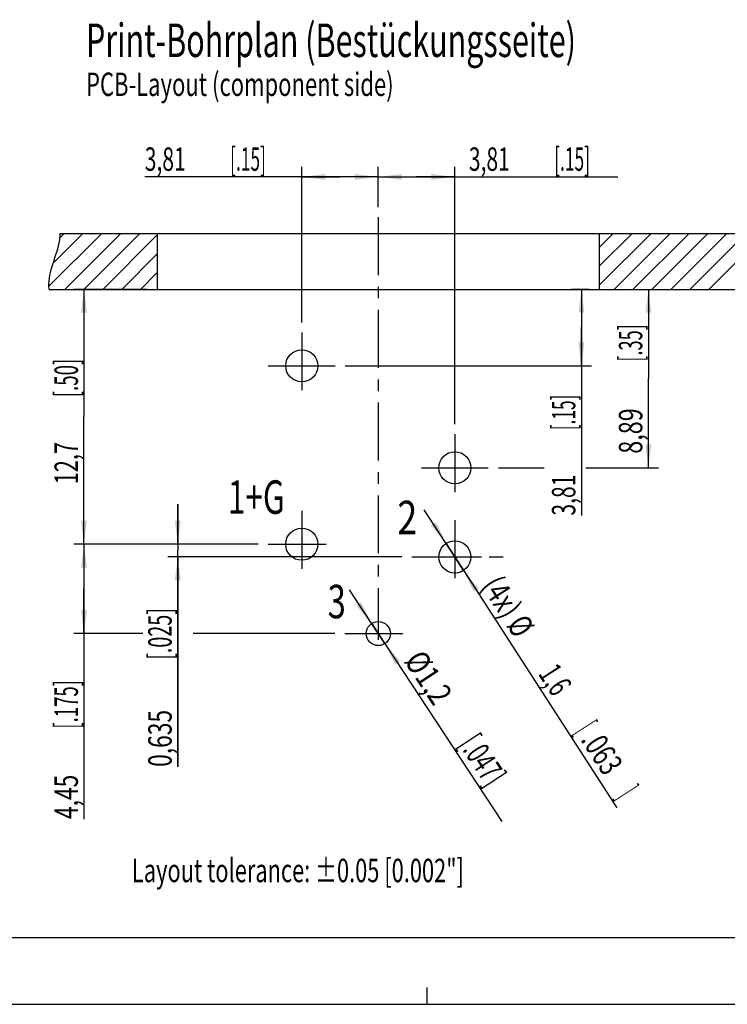
# Model space of a CAD drawing. Units: millimetres. Extents: x 0 to 420, y 0 to 297.
# Drawn here: x 169 to 275, y 0 to 147 of the extents above; entities that cross this region are included whole.
import ezdxf

# ---------------------------------------------------------------- set-up
doc = ezdxf.new("R2010")
doc.units = ezdxf.units.MM
doc.header["$LTSCALE"] = 23.1
doc.linetypes.add('CENTER', pattern=[0.6, 0.375, -0.075, 0.075, -0.075])
doc.linetypes.add('PHANTOM', pattern=[0.8, 0.45, -0.05, 0.1, -0.05, 0.1, -0.05])
doc.layers.get('0').update_dxf_attribs({"linetype": 'CONTINUOUS'})
doc.layers.add('DEFAULT_1', color=7, linetype='CENTER')
doc.layers.add('ZEICHNUNGSBEMASSUNGEN', color=7, linetype='CONTINUOUS')
doc.styles.get("Standard").update_dxf_attribs({"font": 'txt', "width": 0.7})
doc.dimstyles.new('DIMSTYLE_3', dxfattribs={"dimtxt": 3.5, "dimasz": 3.5, "dimexe": 0.18, "dimexo": 0.0625, "dimgap": 0.09, "dimtad": 1, "dimdec": 4, "dimlfac": 0.333333, "dimdsep": 46, "dimtxsty": 'STANDARD', "dimblk": '_FILLED', "dimblk1": '_FILLED', "dimblk2": '_FILLED', "dimcen": 0.09, "dimclrt": 5, "dimadec": 0, "dimazin": 0, "dimtp": 0.1, "dimtm": 0.1, "dimtfac": 1, "dimtdec": 4, "dimtofl": 0, "dimtmove": 0, "dimatfit": 3, "dimldrblk": '_FILLED', "dimfxl": 1, "dimtolj": 1, "dimarcsym": 0})
doc.dimstyles.new('DIMSTYLE_4', dxfattribs={"dimtxt": 3.5, "dimasz": 3.5, "dimexe": 0.18, "dimexo": 0.0625, "dimgap": 0.09, "dimtad": 1, "dimdec": 3, "dimlfac": 0.333333, "dimdsep": 46, "dimtxsty": 'STANDARD', "dimblk": '_FILLED', "dimblk1": '_FILLED', "dimblk2": '_FILLED', "dimcen": 0.09, "dimclrt": 5, "dimadec": 0, "dimazin": 0, "dimtp": 0.1, "dimtm": 0.1, "dimtfac": 1, "dimtdec": 3, "dimtofl": 0, "dimtmove": 0, "dimatfit": 3, "dimldrblk": '_FILLED', "dimfxl": 1, "dimtolj": 1, "dimarcsym": 0})
doc.dimstyles.new('DIMSTYLE_5', dxfattribs={"dimtxt": 3.5, "dimasz": 3.5, "dimexe": 0.18, "dimexo": 0.0625, "dimgap": 0.09, "dimtad": 1, "dimdec": 3, "dimlfac": 0.333333, "dimdsep": 46, "dimtxsty": 'STANDARD', "dimblk": '_FILLED', "dimblk1": '_FILLED', "dimblk2": '_FILLED', "dimcen": 0.09, "dimclrt": 5, "dimadec": 0, "dimazin": 0, "dimtp": 0.2, "dimtm": 0.2, "dimtfac": 1, "dimtdec": 3, "dimtofl": 0, "dimtmove": 0, "dimatfit": 3, "dimldrblk": '_FILLED', "dimfxl": 1, "dimtolj": 1, "dimarcsym": 0})
doc.dimstyles.new('DIMSTYLE_6', dxfattribs={"dimtxt": 3.5, "dimasz": 3.5, "dimexe": 0.18, "dimexo": 0.0625, "dimgap": 0.09, "dimtad": 1, "dimdec": 4, "dimlfac": 0.333333, "dimdsep": 46, "dimtxsty": 'STANDARD', "dimblk": '_FILLED', "dimblk1": '_FILLED', "dimblk2": '_FILLED', "dimcen": 0.09, "dimclrt": 5, "dimadec": 0, "dimazin": 0, "dimtp": 0.1, "dimtm": 0.1, "dimtfac": 1, "dimtdec": 4, "dimtofl": 0, "dimtmove": 0, "dimatfit": 3, "dimldrblk": '_FILLED', "dimfxl": 1, "dimtolj": 1, "dimarcsym": 0})

# ---------------------------------------------------------------- blocks, each defined once
blk = doc.blocks.new('_FILLED')
at = {"color": 0, "linetype": 'BYBLOCK'}
blk.add_solid([(0, 0), (-1, 0.125), (-1, -0.125)], dxfattribs=at)
blk = doc.blocks.new('*D15')
at = {"layer": 'ZEICHNUNGSBEMASSUNGEN', "color": 2, "linetype": 'CONTINUOUS'}
for p, q in [((211.29, 101.94), (211.29, 125.18)), ((222.72, 119.16), (222.72, 125.18)), ((217, 123.68), (187.84, 123.68)), ((211.29, 123.68), (217, 123.68)), ((222.72, 123.68), (217, 123.68))]:
    blk.add_line(p, q, dxfattribs=at)
at = {"layer": 'ZEICHNUNGSBEMASSUNGEN', "color": 2, "linetype": 'CONTINUOUS', "xscale": 3.5, "yscale": 3.5, "zscale": 3.5, "rotation": 180}
blk.add_blockref('_FILLED', (211.29, 123.68), dxfattribs=at)
at = {"layer": 'ZEICHNUNGSBEMASSUNGEN', "color": 2, "linetype": 'CONTINUOUS', "xscale": 3.5, "yscale": 3.5, "zscale": 3.5}
blk.add_blockref('_FILLED', (222.72, 123.68), dxfattribs=at)
at = {"layer": 'ZEICHNUNGSBEMASSUNGEN', "color": 5, "linetype": 'CONTINUOUS', "oblique": 15}
for s, width, p in [('3,81', 0.660714, (187.84, 124.59)), ('[.15]', 0.542857, (200.59, 124.59))]:
    blk.add_text(s, height=3.5, dxfattribs=dict(at, width=width)).set_placement(p)
blk = doc.blocks.new('*D16')
at = {"layer": 'ZEICHNUNGSBEMASSUNGEN', "color": 2, "linetype": 'CONTINUOUS'}
for p, q in [((222.72, 119.16), (222.72, 125.18)), ((234.15, 86.7), (234.15, 125.18)), ((222.72, 123.68), (228.43, 123.68)), ((234.15, 123.68), (228.43, 123.68)), ((228.43, 123.68), (258.49, 123.68))]:
    blk.add_line(p, q, dxfattribs=at)
at = {"layer": 'ZEICHNUNGSBEMASSUNGEN', "color": 2, "linetype": 'CONTINUOUS', "xscale": 3.5, "yscale": 3.5, "zscale": 3.5, "rotation": 180}
blk.add_blockref('_FILLED', (222.72, 123.68), dxfattribs=at)
at = {"layer": 'ZEICHNUNGSBEMASSUNGEN', "color": 2, "linetype": 'CONTINUOUS', "xscale": 3.5, "yscale": 3.5, "zscale": 3.5}
blk.add_blockref('_FILLED', (234.15, 123.68), dxfattribs=at)
at = {"layer": 'ZEICHNUNGSBEMASSUNGEN', "color": 5, "linetype": 'CONTINUOUS', "oblique": 15}
for s, width, p in [('3,81', 0.660714, (236.24, 124.59)), ('[.15]', 0.542857, (248.99, 124.59))]:
    blk.add_text(s, height=3.5, dxfattribs=dict(at, width=width)).set_placement(p)
blk = doc.blocks.new('*D17')
at = {"layer": 'ZEICHNUNGSBEMASSUNGEN', "color": 2, "linetype": 'CONTINUOUS'}
for p, q in [((254.22, 106.87), (251.56, 106.87)), ((253.06, 106.87), (253.06, 101.16)), ((253.06, 95.44), (253.06, 101.16)), ((253.06, 101.16), (253.06, 73.05)), ((217.79, 95.44), (254.56, 95.44))]:
    blk.add_line(p, q, dxfattribs=at)
at = {"layer": 'ZEICHNUNGSBEMASSUNGEN', "color": 2, "linetype": 'CONTINUOUS', "xscale": 3.5, "yscale": 3.5, "zscale": 3.5}
for p, rotation in [((253.06, 106.87), 90), ((253.06, 95.44), 270)]:
    blk.add_blockref('_FILLED', p, dxfattribs=dict(at, rotation=rotation))
at = {"layer": 'ZEICHNUNGSBEMASSUNGEN', "color": 5, "linetype": 'CONTINUOUS', "oblique": 15}
for s, width, p in [('[.15]', 0.542857, (252.15, 85.8)), ('3,81', 0.660714, (252.15, 73.05))]:
    blk.add_text(s, height=3.5, rotation=90, dxfattribs=dict(at, width=width)).set_placement(p)
blk = doc.blocks.new('*D18')
at = {"layer": 'ZEICHNUNGSBEMASSUNGEN', "color": 2, "linetype": 'CONTINUOUS'}
for p, q in [((257.22, 106.87), (264.56, 106.87)), ((263.06, 106.87), (263.06, 93.54)), ((263.06, 80.2), (263.06, 93.54)), ((240.65, 80.2), (247.48, 80.2)), ((253.73, 80.2), (264.56, 80.2))]:
    blk.add_line(p, q, dxfattribs=at)
at = {"layer": 'ZEICHNUNGSBEMASSUNGEN', "color": 2, "linetype": 'CONTINUOUS', "xscale": 3.5, "yscale": 3.5, "zscale": 3.5}
for p, rotation in [((263.06, 106.87), 90), ((263.06, 80.2), 270)]:
    blk.add_blockref('_FILLED', p, dxfattribs=dict(at, rotation=rotation))
at = {"layer": 'ZEICHNUNGSBEMASSUNGEN', "color": 5, "linetype": 'CONTINUOUS', "oblique": 15}
for s, width, p in [('[.35]', 0.571429, (262.15, 96.05)), ('8,89', 0.732143, (262.15, 82.3))]:
    blk.add_text(s, height=3.5, rotation=90, dxfattribs=dict(at, width=width)).set_placement(p)
blk = doc.blocks.new('*D19')
at = {"layer": 'ZEICHNUNGSBEMASSUNGEN', "color": 2, "linetype": 'CONTINUOUS'}
for p, q in [((188.22, 106.87), (177.26, 106.87)), ((178.76, 106.87), (178.76, 87.82)), ((178.76, 68.77), (178.76, 87.82)), ((204.79, 68.77), (177.26, 68.77))]:
    blk.add_line(p, q, dxfattribs=at)
at = {"layer": 'ZEICHNUNGSBEMASSUNGEN', "color": 2, "linetype": 'CONTINUOUS', "xscale": 3.5, "yscale": 3.5, "zscale": 3.5}
for p, rotation in [((178.76, 106.87), 90), ((178.76, 68.77), 270)]:
    blk.add_blockref('_FILLED', p, dxfattribs=dict(at, rotation=rotation))
at = {"layer": 'ZEICHNUNGSBEMASSUNGEN', "color": 5, "linetype": 'CONTINUOUS', "oblique": 15}
for s, width, p in [('[.50]', 0.585714, (177.86, 90.74)), ('12,7', 0.678571, (177.86, 77.74))]:
    blk.add_text(s, height=3.5, rotation=90, dxfattribs=dict(at, width=width)).set_placement(p)
blk = doc.blocks.new('*D20')
at = {"layer": 'ZEICHNUNGSBEMASSUNGEN', "color": 2, "linetype": 'CONTINUOUS'}
for p, q in [((204.79, 68.77), (177.26, 68.77)), ((178.76, 68.77), (178.76, 62.1)), ((178.76, 55.42), (178.76, 62.1)), ((178.76, 62.1), (178.76, 27.69)), ((187.55, 55.42), (177.26, 55.42)), ((216.22, 55.42), (195.05, 55.42))]:
    blk.add_line(p, q, dxfattribs=at)
at = {"layer": 'ZEICHNUNGSBEMASSUNGEN', "color": 2, "linetype": 'CONTINUOUS', "xscale": 3.5, "yscale": 3.5, "zscale": 3.5}
for p, rotation in [((178.76, 68.77), 90), ((178.76, 55.42), 270)]:
    blk.add_blockref('_FILLED', p, dxfattribs=dict(at, rotation=rotation))
at = {"layer": 'ZEICHNUNGSBEMASSUNGEN', "color": 5, "linetype": 'CONTINUOUS', "oblique": 15}
for s, width, p in [('[.175]', 0.583333, (177.86, 41.19)), ('4,45', 0.714286, (177.86, 27.69))]:
    blk.add_text(s, height=3.5, rotation=90, dxfattribs=dict(at, width=width)).set_placement(p)
blk = doc.blocks.new('*D21')
at = {"layer": 'ZEICHNUNGSBEMASSUNGEN', "color": 2, "linetype": 'CONTINUOUS'}
for p, q in [((192.77, 68.77), (192.77, 74.77)), ((192.77, 74.77), (192.77, 67.82)), ((204.79, 68.77), (191.27, 68.77)), ((192.77, 35.49), (192.77, 67.82)), ((226.24, 66.87), (191.27, 66.87)), ((192.77, 66.87), (192.77, 35.49))]:
    blk.add_line(p, q, dxfattribs=at)
at = {"layer": 'ZEICHNUNGSBEMASSUNGEN', "color": 2, "linetype": 'CONTINUOUS', "xscale": 3.5, "yscale": 3.5, "zscale": 3.5}
for p, rotation in [((192.77, 68.77), 270), ((192.77, 66.87), 90)]:
    blk.add_blockref('_FILLED', p, dxfattribs=dict(at, rotation=rotation))
at = {"layer": 'ZEICHNUNGSBEMASSUNGEN', "color": 5, "linetype": 'CONTINUOUS', "oblique": 15}
for s, width, p in [('[.025]', 0.619048, (191.86, 51.49)), ('0,635', 0.714286, (191.86, 35.49))]:
    blk.add_text(s, height=3.5, rotation=90, dxfattribs=dict(at, width=width)).set_placement(p)
blk = doc.blocks.new('*D22')
at = {"layer": 'ZEICHNUNGSBEMASSUNGEN', "color": 2, "linetype": 'CONTINUOUS'}
for p, q in [((234.15, 66.87), (229.59, 73.92)), ((232.85, 68.88), (234.15, 66.87)), ((235.45, 64.85), (234.15, 66.87)), ((234.15, 66.87), (258.36, 29.37))]:
    blk.add_line(p, q, dxfattribs=at)
at = {"layer": 'ZEICHNUNGSBEMASSUNGEN', "color": 2, "linetype": 'CONTINUOUS', "xscale": 3.5, "yscale": 3.5, "zscale": 3.5}
for p, rotation in [((232.85, 68.88), 302.8475116411), ((235.45, 64.85), 122.8458829695)]:
    blk.add_blockref('_FILLED', p, dxfattribs=dict(at, rotation=rotation))
at = {"layer": 'ZEICHNUNGSBEMASSUNGEN', "color": 5, "linetype": 'CONTINUOUS', "oblique": 15}
for s, width, p in [('(4x) %%c', 0.746032, (238.01, 62.55)), ('1,6', 0.642857, (246.51, 49.39)), ('[', 0.428571, (252.07, 40.78)), ('.063', 0.714286, (252.88, 39.52)), (']', 0.428571, (258.31, 31.12))]:
    blk.add_text(s, height=3.5, rotation=-57.1539, dxfattribs=dict(at, width=width)).set_placement(p)
blk = doc.blocks.new('*D23')
at = {"layer": 'ZEICHNUNGSBEMASSUNGEN', "color": 2, "linetype": 'CONTINUOUS'}
for p, q in [((222.72, 55.42), (218.43, 61.94)), ((221.73, 56.93), (222.72, 55.42)), ((223.71, 53.92), (222.72, 55.42)), ((222.72, 55.42), (241.19, 27.32))]:
    blk.add_line(p, q, dxfattribs=at)
at = {"layer": 'ZEICHNUNGSBEMASSUNGEN', "color": 2, "linetype": 'CONTINUOUS', "xscale": 3.5, "yscale": 3.5, "zscale": 3.5}
for p, rotation in [((221.73, 56.93), 303.3217631348), ((223.71, 53.92), 123.3217631348)]:
    blk.add_blockref('_FILLED', p, dxfattribs=dict(at, rotation=rotation))
at = {"layer": 'ZEICHNUNGSBEMASSUNGEN', "color": 5, "linetype": 'CONTINUOUS', "oblique": 15}
for s, width, p in [('%%c1,2', 0.815476, (226.48, 51.35)), ('[.047]', 0.630952, (234.67, 38.89))]:
    blk.add_text(s, height=3.5, rotation=-56.6795, dxfattribs=dict(at, width=width)).set_placement(p)

msp = doc.modelspace()

# ---------------------------------------------------------------- linework, layer by layer
at = {"color": 2, "linetype": 'CONTINUOUS'}
for p, q in [((173.531907, 107.32576), (181.444369, 115.238222)), ((174.156719, 110.778999), (178.615942, 115.238222)), ((175.193717, 114.644425), (175.787514, 115.238222)), ((175.906249, 106.871674), (184.272797, 115.238222)), ((178.734677, 106.871674), (187.101224, 115.238222)), ((181.563104, 106.871674), (189.718195, 115.026765)), ((255.718217, 113.144528), (257.811911, 115.238222)), ((255.718217, 110.316101), (260.640338, 115.238222)), ((255.718217, 107.487673), (263.468765, 115.238222)), ((257.930646, 106.871674), (266.297193, 115.238222)), ((260.759073, 106.871674), (269.12562, 115.238222)), ((263.587501, 106.871674), (271.954048, 115.238222)), ((266.417434, 106.871674), (274.783981, 115.238222)), ((269.245861, 106.871674), (277.612409, 115.238222)), ((272.074289, 106.871674), (280.440836, 115.238222)), ((184.391532, 106.871674), (189.718195, 112.198338)), ((187.219959, 106.871674), (189.718195, 109.36991))]:
    msp.add_line(p, q, dxfattribs=at)
at = {"color": 7, "linetype": 'CONTINUOUS'}
for p, q in [((175.227343, 115.238222), (281.274836, 115.238222)), ((189.718195, 115.238222), (189.718195, 106.871674)), ((255.718217, 115.238222), (255.718217, 106.871674)), ((173.578817, 106.871674), (282.144824, 106.871674)), ((12.5, 10), (410, 10)), ((230.041806, 0.034778), (230.010677, 2.521901)), ((0, 0), (420, 0))]:
    msp.add_line(p, q, dxfattribs=at)
at = {"color": 2, "linetype": 'PHANTOM'}
for p, q in [((206.288242, 95.441568), (216.288243, 95.441568)), ((229.148155, 80.201694), (239.148157, 80.201694)), ((227.739361, 66.866722), (241.380003, 66.866722))]:
    msp.add_line(p, q, dxfattribs=at)
at = {"color": 7, "linetype": 'CONTINUOUS'}
for centre, radius in [((211.288243, 95.441568), 2.4), ((234.148156, 80.201694), 2.4), ((211.288243, 68.771718), 2.400001), ((234.148156, 66.866722), 2.4), ((222.718199, 55.421744), 1.8)]:
    msp.add_circle(centre, radius, dxfattribs=at)
msp.add_open_spline([(173.578817, 106.871674), (173.558295, 107.001278), (173.280804, 109.361627), (174.991823, 112.296456), (175.227555, 114.91341), (175.227343, 115.238222)], degree=3, knots=[0, 0, 0, 0, 0.048594954, 0.8805496495, 1, 1, 1, 1], dxfattribs=at)
at = {"layer": 'DEFAULT_1', "color": 2, "linetype": 'CENTER'}
for p, q in [((222.718199, 117.659414), (222.718199, 54.494814)), ((211.288243, 100.441568), (211.288243, 90.441567)), ((234.148156, 85.201695), (234.148156, 75.201694)), ((211.288243, 73.771718), (211.288243, 63.771717)), ((234.148156, 72.363218), (234.148156, 62.363216)), ((206.288242, 68.771718), (216.288243, 68.771718)), ((217.718198, 55.421744), (227.7182, 55.421744))]:
    msp.add_line(p, q, dxfattribs=at)

# ---------------------------------------------------------------- texts
at = {"color": 5, "linetype": 'CONTINUOUS', "oblique": 15}
for s, height, width, p in [('Print-Bohrplan (Bestückungsseite)', 5.00000116, 0.667677, (179.065148, 141.599099)), ('PCB-Layout (component side)', 3.50000081, 0.689594, (179.065148, 135.775669)), ('1+G', 5.0000012, 0.690476, (200.25989, 73.316859)), ('2', 5.000001, 0.785714, (225.56455, 70.268222)), ('3', 5.000001, 0.714286, (215.160667, 57.709647)), ('Layout tolerance: %%p0.05 [0.002"]', 3.5, 0.683036, (185.924887, 18.254812))]:
    msp.add_text(s, height=height, dxfattribs=dict(at, width=width)).set_placement(p)

# ---------------------------------------------------------------- dimensions: what is measured, and where the dimension line sits
at = {"layer": 'ZEICHNUNGSBEMASSUNGEN', "color": 2, "linetype": 'CONTINUOUS'}
for base, p1, p2, angle, dimstyle, picture, middle in [((211.288243, 123.679284), (222.718199, 119.159414), (211.288243, 101.941568), 180, 'DIMSTYLE_4', '*D15', (198.96151, 126.335151)), ((178.761301, 68.771718), (188.218195, 106.871674), (204.788242, 68.771718), 270, 'DIMSTYLE_5', '*D19', (176.105435, 89.362875)), ((253.058366, 95.441568), (251.558366, 106.871674), (217.788243, 95.441568), 270, 'DIMSTYLE_4', '*D17', (250.4025, 84.179884)), ((263.055665, 80.201694), (257.218217, 106.871674), (240.648157, 80.201694), 270, 'DIMSTYLE_5', '*D18', (260.399799, 94.171211)), ((192.767947, 68.771718), (226.239361, 66.866722), (204.788242, 68.771718), 90, 'DIMSTYLE_3', '*D21', (190.11208, 49.992437)), ((178.761301, 55.421744), (204.788242, 68.771718), (216.218198, 55.421744), 270, 'DIMSTYLE_3', '*D20', (176.105435, 40.562172))]:
    dim = msp.add_linear_dim(base=base, p1=p1, p2=p2, angle=angle, dimstyle=dimstyle, dxfattribs=at)
    dim.commit()
    dim.dimension.update_dxf_attribs({"geometry": picture, "text_midpoint": middle, "dimtype": 160})
dim = msp.add_linear_dim(base=(234.148156, 123.679284), p1=(222.718199, 119.159414), p2=(234.148156, 86.701695), dimstyle='DIMSTYLE_4', dxfattribs=at)
dim.commit()
dim.dimension.update_dxf_attribs({"geometry": '*D16', "text_midpoint": (247.363438, 126.335151), "dimtype": 160})
dim = msp.add_diameter_dim_2p(p1=(235.449879, 64.850409), p2=(232.846433, 68.883035), text='(4x) <>', dimstyle='DIMSTYLE_6', dxfattribs=at)
dim.commit()
dim.dimension.update_dxf_attribs({"geometry": '*D22', "text_midpoint": (250.035293, 47.154881), "dimtype": 163})
dim = msp.add_diameter_dim_2p(p1=(223.706977, 53.917643), p2=(221.72942, 56.925844), dimstyle='DIMSTYLE_6', dxfattribs=at)
dim.commit()
dim.dimension.update_dxf_attribs({"geometry": '*D23', "text_midpoint": (235.676916, 40.544142), "dimtype": 163})

doc.saveas('drawing.dxf')
